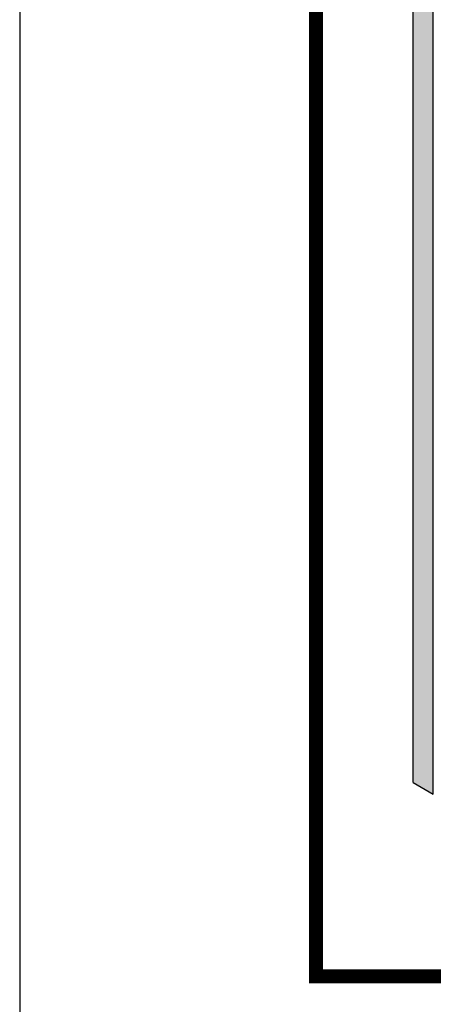
# Model space of a CAD drawing. Extents: x 0 to 1072, y 0 to 1485.
# Drawn here: x 0 to 132, y 315 to 630 of the extents above; entities that cross this region are included whole.
import ezdxf
from ezdxf.enums import TextEntityAlignment as Align

# ---------------------------------------------------------------- set-up
doc = ezdxf.new("R2010")
doc.units = 0
doc.header["$LTSCALE"] = 15
for name, color, linetype in [('BEPL2', 2, 'CONTINUOUS'), ('SCHATT10', 131, 'CONTINUOUS'), ('SCHATT15', 140, 'CONTINUOUS'), ('TEXT-BLAU', 160, 'CONTINUOUS'), ('TEXT3', 3, 'CONTINUOUS'), ('UK', 2, 'CONTINUOUS')]:
    doc.layers.add(name, color=color, linetype=linetype)
doc.layers.add('rahm2', color=2, linetype='CONTINUOUS', plot=False)
doc.styles.add('ar-na-fett', font='ARIALNB.TTF')
doc.styles.add('ar-na-light', font='ARIALN.TTF', dxfattribs={"height": 11})

# ---------------------------------------------------------------- blocks, each defined once
blk = doc.blocks.new('RahmenA4')
at = {"layer": 'rahm2', "flags": 128}
blk.add_lwpolyline([(0, 0), (1050, 0), (1050, 1485), (0, 1485)], close=True, dxfattribs=at)
at = {"layer": 'TEXT-BLAU', "style": 'ar-na-fett'}
blk.add_attdef('SYSTEMBEZEICHNUNG2', text='', height=19, dxfattribs=at).set_placement((95, 1394), align=Align.TOP_LEFT)
for tag, p in [('F1', (75, 1285)), ('F3', (225, 1285))]:
    blk.add_attdef(tag, text='', height=13, dxfattribs=at).set_placement(p, align=Align.MIDDLE_LEFT)
at = {"layer": 'TEXT3', "style": 'ar-na-fett'}
for tag, p in [('UEBERS', (95, 1435)), ('SYSTEMBEZEICHNUNG', (225, 1435))]:
    blk.add_attdef(tag, text='', height=19, dxfattribs=at).set_placement(p, align=Align.TOP_LEFT)
at = {"layer": 'TEXT3', "style": 'ar-na-light'}
blk.add_attdef('STAND', text='', height=11.5, dxfattribs=at).set_placement((75, 1315), align=Align.MIDDLE_LEFT)
blk.add_attdef('D1', text='', height=11.5, dxfattribs=at).set_placement((990, 1315), align=Align.MIDDLE_RIGHT)

msp = doc.modelspace()

# ---------------------------------------------------------------- hatches: boundary and pattern name
at = {"layer": 'SCHATT10'}
msp.add_hatch(color=256, dxfattribs=at).paths.add_polyline_path([(132.3059231629038, 1125.386516496817), (125.8806952957536, 1125.386516496817), (125.8806952957536, 386.1673370692097), (132.3059231629037, 382.457730030506)])

# ---------------------------------------------------------------- linework, layer by layer
at = {"layer": 'BEPL2'}
for p, q in [((125.8806952957534, 386.1673370692097), (125.8806952957536, 1125.386516496817)), ((132.3059231629038, 382.4577300305059), (132.3059231629038, 1125.386516496817)), ((125.8806952957534, 386.1673370692097), (132.3059231629038, 382.4577300305059))]:
    msp.add_line(p, q, dxfattribs=at)
at = {"layer": 'rahm2', "flags": 128}
msp.add_lwpolyline([(94.76727470188331, 1125.386516496817), (970.2345358360124, 1125.386516496817), (970.2345358360135, 324.1113961367669), (94.76727470188439, 324.1113961367669)], close=True, dxfattribs=at)
at = {"layer": 'SCHATT15', "const_width": 4.516043351465306}
msp.add_lwpolyline([(94.76727470188439, 324.1113961367669), (970.2345358360124, 324.1113961367669), (970.2345358360124, 1125.386516496817), (94.76727470188439, 1125.386516496817)], close=True, dxfattribs=at)

# ---------------------------------------------------------------- block references
at = {"layer": 'UK'}
msp.add_blockref('RahmenA4', (0, 0), dxfattribs=at)

doc.saveas('drawing.dxf')
